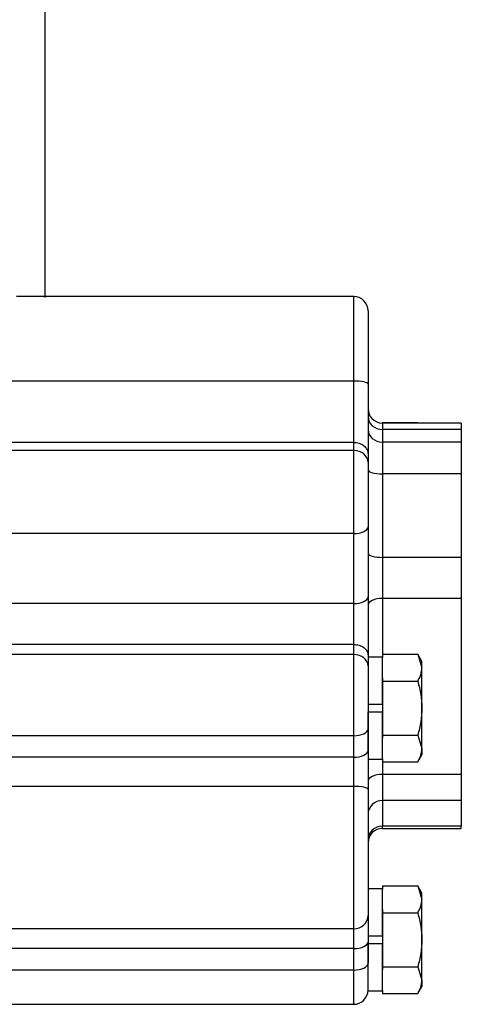
# Model space of a CAD drawing. Extents: x 0 to 406, y 0 to 283.
# Drawn here: x 181 to 187, y 63 to 77 of the extents above; entities that cross this region are included whole.
import ezdxf

# ---------------------------------------------------------------- set-up
doc = ezdxf.new("R2010")
doc.units = 0
doc.header["$LTSCALE"] = 10
for name, color, linetype in [('DIAMETROM8_DIN12', 7, 'CONTINUOUS'), ('DIN-931_M8_X_70', 7, 'CONTINUOUS'), ('TM170', 7, 'CONTINUOUS')]:
    doc.layers.add(name, color=color, linetype=linetype)

msp = doc.modelspace()

# ---------------------------------------------------------------- linework, layer by layer
at = {"layer": 'DIAMETROM8_DIN12', "color": 7, "linetype": 'Continuous'}
for p, q in [((186.2541, 67.8893), (186.0541, 67.8893)), ((186.2541, 67.2293), (186.2541, 67.8893)), ((186.2541, 67.2293), (186.0541, 67.2293)), ((186.0541, 66.5884), (186.0541, 67.1293)), ((186.0541, 67.1293), (186.2541, 67.1293)), ((186.2541, 66.4693), (186.2541, 67.1293)), ((186.0541, 66.4693), (186.2541, 66.4693)), ((186.2541, 64.6596), (186.0541, 64.6596)), ((186.2541, 63.9996), (186.2541, 64.6596)), ((186.2541, 63.9996), (186.0541, 63.9996)), ((186.0541, 63.2396), (186.0541, 63.8996)), ((186.0541, 63.8996), (186.2541, 63.8996)), ((186.2541, 63.2396), (186.2541, 63.8996)), ((186.0541, 63.2396), (186.2541, 63.2396))]:
    msp.add_line(p, q, dxfattribs=at)
at = {"layer": 'DIN-931_M8_X_70', "color": 7, "linetype": 'Continuous'}
for p, q in [((186.2541, 71.1595), (186.2541, 71.1527)), ((186.2541, 71.1595), (186.7461, 71.1595)), ((186.75, 71.1527), (186.7461, 71.1595)), ((186.2541, 67.9299), (186.2541, 67.885)), ((186.2541, 67.9299), (186.7461, 67.9299)), ((186.7461, 67.9299), (186.8041, 67.7422)), ((186.8041, 67.8293), (186.7461, 67.9299)), ((186.8041, 67.7422), (186.8041, 67.8293)), ((186.8041, 67.1793), (186.8041, 67.7422)), ((186.2541, 67.5994), (186.2541, 67.5546)), ((186.2541, 67.5546), (186.2541, 66.804)), ((186.2541, 67.5546), (186.7461, 67.5546)), ((186.8041, 66.6164), (186.8041, 67.1793)), ((186.2541, 66.804), (186.2541, 66.7592)), ((186.2541, 66.804), (186.7461, 66.804)), ((186.7461, 66.804), (186.8041, 66.6164)), ((186.8041, 66.6164), (186.8041, 66.5293)), ((186.2541, 66.4736), (186.2541, 66.4287)), ((186.7461, 66.4287), (186.8041, 66.5293)), ((186.2541, 66.4287), (186.7461, 66.4287)), ((186.2541, 64.7002), (186.2541, 64.6554)), ((186.2541, 64.7002), (186.7461, 64.7002)), ((186.7461, 64.7002), (186.8041, 64.5126)), ((186.8041, 64.5996), (186.7461, 64.7002)), ((186.8041, 64.5126), (186.8041, 64.5996)), ((186.8041, 63.9496), (186.8041, 64.5126)), ((186.2541, 64.3697), (186.2541, 64.3249)), ((186.2541, 64.3249), (186.2541, 63.5744)), ((186.2541, 64.3249), (186.7461, 64.3249)), ((186.8041, 63.3867), (186.8041, 63.9496)), ((186.2541, 63.5744), (186.2541, 63.5296)), ((186.2541, 63.5744), (186.7461, 63.5744)), ((186.7461, 63.5744), (186.8041, 63.3867)), ((186.7461, 63.1991), (186.8041, 63.2996)), ((186.8041, 63.3867), (186.8041, 63.2996)), ((186.2541, 63.2439), (186.2541, 63.1991)), ((186.2541, 63.1991), (186.7461, 63.1991))]:
    msp.add_line(p, q, dxfattribs=at)
for centre in [(186.4374, 67.7529), (186.4374, 66.627), (186.4374, 64.5232), (186.4374, 63.3974)]:
    msp.add_arc(centre, 0.3668, 327.27999, 358.33576, dxfattribs=at)
for points in [[(186.7461, 67.5546), (186.7637, 67.4935), (186.7785, 67.431), (186.7987, 67.3058), (186.8041, 67.2428), (186.8041, 67.1793)], [(186.8041, 67.1793), (186.8041, 67.1158), (186.7985, 67.0514), (186.7782, 66.9262), (186.7636, 66.8647), (186.7461, 66.804)], [(186.7461, 64.3249), (186.7637, 64.2638), (186.7785, 64.2013), (186.7987, 64.0761), (186.8041, 64.0131), (186.8041, 63.9496)], [(186.8041, 63.9496), (186.8041, 63.8861), (186.7985, 63.8218), (186.7782, 63.6965), (186.7636, 63.6351), (186.7461, 63.5744)]]:
    msp.add_open_spline(points, degree=3, knots=[0, 0, 0, 0, 0.5, 0.5, 1, 1, 1, 1], dxfattribs=at)
at = {"layer": 'TM170', "color": 7, "linetype": 'Continuous'}
for p, q in [((181.5541, 72.906), (181.5541, 84.5224)), ((185.8541, 72.9174), (181.1541, 72.9174)), ((185.8541, 71.7385), (185.8541, 72.9174)), ((186.0541, 72.7174), (186.0541, 71.6957)), ((185.8541, 71.7385), (181.06, 71.7385)), ((185.8541, 70.8842), (185.8541, 71.7385)), ((186.0541, 71.6957), (186.0541, 70.7238)), ((186.2541, 71.1527), (186.2541, 71.0649)), ((187.3541, 71.1527), (186.2541, 71.1527)), ((187.3541, 71.1527), (187.3541, 71.0649)), ((187.3541, 71.0649), (186.2541, 71.0649)), ((186.2541, 71.0649), (186.2541, 70.8871)), ((187.3541, 71.0649), (187.3541, 70.8871)), ((185.8541, 70.8842), (178.9768, 70.8842)), ((185.8541, 70.7708), (185.8541, 70.8842)), ((187.3541, 70.8871), (186.2541, 70.8871)), ((186.2541, 70.8871), (186.2541, 70.4442)), ((187.3541, 70.8871), (187.3541, 70.4442)), ((185.8541, 70.7708), (179.0173, 70.7708)), ((185.8541, 69.6117), (185.8541, 70.7708)), ((186.0541, 70.7238), (186.0541, 70.6071)), ((186.0541, 70.6071), (186.0541, 69.7056)), ((187.3541, 70.4442), (186.2541, 70.4442)), ((186.2541, 70.4442), (186.2541, 69.2802)), ((187.3541, 70.4442), (187.3541, 69.2802)), ((185.8541, 69.6117), (179.1865, 69.6117)), ((185.8541, 68.6373), (185.8541, 69.6117)), ((186.0541, 69.7056), (186.0541, 68.7312)), ((187.3541, 69.2802), (186.2541, 69.2802)), ((186.2541, 69.2802), (186.2541, 68.7088)), ((187.3541, 69.2802), (187.3541, 68.7088)), ((185.8541, 68.6373), (179.1865, 68.6373)), ((185.8541, 68.0665), (185.8541, 68.6373)), ((186.0541, 68.7312), (186.0541, 67.9185)), ((187.3541, 68.7088), (186.2541, 68.7088)), ((186.2541, 68.7088), (186.2541, 67.9299)), ((187.3541, 68.7088), (187.3541, 66.2554)), ((185.8541, 68.0665), (179.1529, 68.0665)), ((185.8541, 67.9262), (185.8541, 68.0665)), ((185.8541, 67.9262), (179.0432, 67.9262)), ((185.8541, 66.794), (185.8541, 67.9262)), ((186.0541, 67.9185), (186.0541, 67.7685)), ((186.0541, 67.7685), (186.0541, 66.8879)), ((186.0541, 66.8879), (186.0541, 66.5884)), ((185.8541, 66.794), (178.0415, 66.794)), ((185.8541, 66.4945), (185.8541, 66.794)), ((186.0541, 66.5884), (186.0541, 66.0464)), ((185.8541, 66.4945), (178.0415, 66.4945)), ((185.8541, 66.088), (185.8541, 66.4945)), ((186.2541, 66.4287), (186.2541, 66.2554)), ((187.3541, 66.2554), (186.2541, 66.2554)), ((186.2541, 66.2554), (186.2541, 65.8902)), ((187.3541, 66.2554), (187.3541, 65.8902)), ((185.8541, 66.088), (177.9011, 66.088)), ((185.8541, 64.1013), (185.8541, 66.088)), ((186.0541, 66.0464), (186.0541, 64.2867)), ((187.3541, 65.8902), (186.2541, 65.8902)), ((186.2541, 65.8902), (186.2541, 65.5344)), ((187.3541, 65.8902), (187.3541, 65.5344)), ((187.3541, 65.5344), (186.2541, 65.5344)), ((186.2541, 65.5016), (186.2541, 65.5344)), ((186.2541, 65.5016), (187.3541, 65.5016)), ((187.3541, 65.5016), (187.3541, 65.5344)), ((186.0541, 64.2867), (186.0541, 63.9205)), ((185.8541, 64.1013), (177.9011, 64.1013)), ((185.8541, 63.8266), (185.8541, 64.1013)), ((186.0541, 63.9205), (186.0541, 63.621)), ((185.8541, 63.8266), (179.0299, 63.8266)), ((185.8541, 63.5271), (185.8541, 63.8266)), ((185.8541, 63.5271), (180.2541, 63.5271)), ((185.8541, 63.0496), (185.8541, 63.5271)), ((180.2541, 63.0496), (185.8541, 63.0496))]:
    msp.add_line(p, q, dxfattribs=at)
for centre, start, end in [((185.8541, 72.7174), 0, 90), ((186.2541, 71.3527), 180, 270), ((186.2541, 65.3016), 90, 180), ((185.8541, 63.2496), 270, 0)]:
    msp.add_arc(centre, 0.2, start, end, dxfattribs=at)
for centre, major_axis, ratio, start_param, end_param in [((185.8541, 71.6957), (-0.2, 0), 0.2140624, 3.1415927, 4.712389), ((186.2541, 71.2415), (-0.2, 0), 0.8829476, 0, 1.5707963), ((186.2541, 71.0637), (-0.2, 0), 0.8829476, 0, 1.5707963), ((185.8541, 70.6071), (-0.2, 0), 0.8183786, 3.1415927, 4.712389), ((186.2541, 70.5026), (0.2, 0), 0.2923717, 3.1415927, 4.712389), ((185.8541, 69.7056), (-0.2, 0), 0.4694716, 1.5707963, 3.1415927), ((186.2541, 69.3387), (0.2, 0), 0.2923717, 3.1415927, 4.712389), ((185.8541, 68.7312), (-0.2, 0), 0.4694716, 1.5707963, 3.1415927), ((186.2541, 68.6149), (0.2, 0), 0.4694716, 1.5707963, 3.1415927), ((185.8541, 67.7685), (-0.2, 0), 0.7884606, 3.1415927, 4.712389), ((185.8541, 66.8879), (-0.2, 0), 0.4694716, 1.5707963, 3.1415927), ((185.8541, 66.5884), (-0.2, 0), 0.4694716, 1.5707963, 3.1415927), ((186.2541, 66.1615), (0.2, 0), 0.4694716, 1.5707963, 3.1415927), ((185.8541, 66.0464), (0.2, 0), 0.2080441, 0, 1.5707963), ((186.2541, 65.699), (0.2, 0), 0.9563048, 1.5707963, 3.1415927), ((186.2541, 65.3431), (0.2, 0), 0.9563048, 1.5707963, 3.1415927), ((185.8541, 64.2867), (0.2, 0), 0.9272345, 4.712389, 6.2831853), ((185.8541, 63.9205), (0.2, 0), 0.4694716, 4.712389, 6.2831853), ((185.8541, 63.621), (0.2, 0), 0.4694716, 4.712389, 6.2831853)]:
    msp.add_ellipse(centre, major_axis=major_axis, ratio=ratio, start_param=start_param, end_param=end_param, dxfattribs=at)
for points in [[(185.8541, 70.8842), (185.8673, 70.8842), (185.8803, 70.8832), (185.9059, 70.8791), (185.9186, 70.876), (185.9428, 70.868), (185.9543, 70.8631), (185.976, 70.8514), (185.9863, 70.8447), (186.0139, 70.8225), (186.0288, 70.8046), (186.0488, 70.766), (186.0541, 70.7447), (186.0541, 70.7238)], [(185.8541, 68.0665), (185.8673, 68.0665), (185.8803, 68.0656), (185.9059, 68.0618), (185.9186, 68.059), (185.9429, 68.0516), (185.9543, 68.0471), (185.9761, 68.0364), (185.9864, 68.0301), (186.014, 68.0097), (186.0289, 67.9932), (186.0488, 67.9576), (186.0541, 67.9379), (186.0541, 67.9185)]]:
    msp.add_open_spline(points, degree=3, knots=[0, 0, 0, 0, 0.125, 0.125, 0.25, 0.25, 0.375, 0.375, 0.5, 0.5, 0.75, 0.75, 1, 1, 1, 1], dxfattribs=at)

doc.saveas('drawing.dxf')
